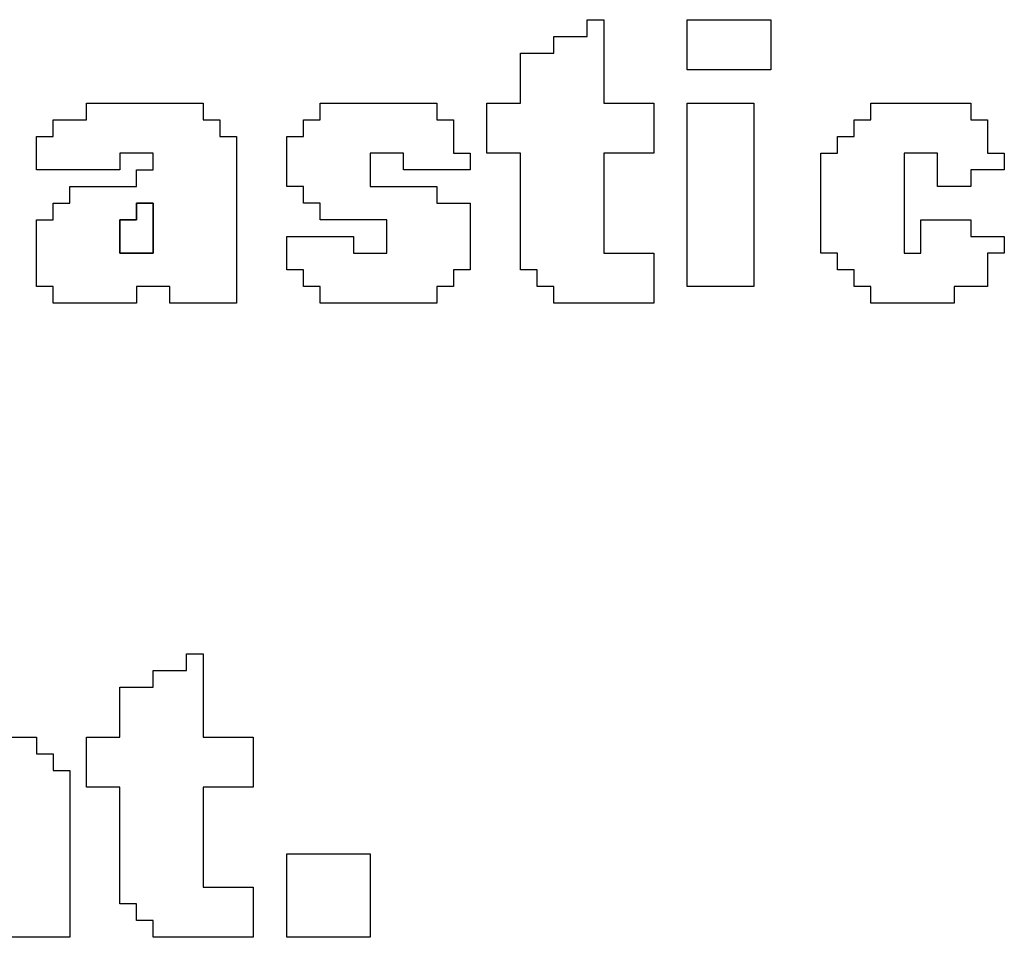
# Model space of a CAD drawing. Units: centimetres. Extents: x -20.3 to 20.3, y -14.3 to 14.2.
# Drawn here: x 14.6 to 15.7, y 6.5 to 7.5 of the extents above; entities that cross this region are included whole.
import ezdxf

# ---------------------------------------------------------------- set-up
doc = ezdxf.new("R2010")
doc.units = ezdxf.units.CM
doc.header["$MEASUREMENT"] = 0
doc.layers.add('Layer 1', color=7, linetype='Continuous')

msp = doc.modelspace()

# ---------------------------------------------------------------- linework, layer by layer
at = {"layer": 'Layer 1'}
for points, knots in [([(15.22602, 7.5046), (15.22602, 7.5046), (15.18927, 7.5046), (15.18927, 7.5046), (15.18927, 7.5046), (15.18927, 7.5046), (15.18927, 7.48622), (15.18927, 7.48622), (15.18927, 7.48622), (15.18927, 7.48622), (15.15251, 7.48622), (15.15251, 7.48622), (15.15251, 7.48622), (15.15251, 7.48622), (15.15251, 7.43109), (15.15251, 7.43109), (15.15251, 7.43109), (15.15251, 7.43109), (15.11575, 7.43109), (15.11575, 7.43109), (15.11575, 7.43109), (15.11575, 7.43109), (15.11575, 7.37595), (15.11575, 7.37595), (15.11575, 7.37595), (15.11575, 7.37595), (15.15251, 7.37595), (15.15251, 7.37595), (15.15251, 7.37595), (15.15251, 7.37595), (15.15251, 7.24731), (15.15251, 7.24731), (15.15251, 7.24731), (15.15251, 7.24731), (15.17089, 7.24731), (15.17089, 7.24731), (15.17089, 7.24731), (15.17089, 7.24731), (15.17089, 7.22893), (15.17089, 7.22893), (15.17089, 7.22893), (15.17089, 7.22893), (15.18927, 7.22893), (15.18927, 7.22893), (15.18927, 7.22893), (15.18927, 7.22893), (15.18927, 7.21055), (15.18927, 7.21055), (15.18927, 7.21055), (15.18927, 7.21055), (15.29954, 7.21055), (15.29954, 7.21055), (15.29954, 7.21055), (15.29954, 7.21055), (15.29954, 7.26568), (15.29954, 7.26568), (15.29954, 7.26568), (15.29954, 7.26568), (15.2444, 7.26568), (15.2444, 7.26568), (15.2444, 7.26568), (15.2444, 7.26568), (15.2444, 7.37595), (15.2444, 7.37595), (15.2444, 7.37595), (15.2444, 7.37595), (15.29954, 7.37595), (15.29954, 7.37595), (15.29954, 7.37595), (15.29954, 7.37595), (15.29954, 7.43109), (15.29954, 7.43109), (15.29954, 7.43109), (15.29954, 7.43109), (15.2444, 7.43109), (15.2444, 7.43109), (15.2444, 7.43109), (15.2444, 7.43109), (15.2444, 7.52298), (15.2444, 7.52298), (15.2444, 7.52298), (15.2444, 7.52298), (15.22602, 7.52298), (15.22602, 7.52298), (15.22602, 7.52298), (15.22602, 7.52298), (15.22602, 7.5046), (15.22602, 7.5046)], [0, 0, 0, 0, 0.0434783, 0.0434783, 0.0434783, 0.0434783, 0.0869565, 0.0869565, 0.0869565, 0.0869565, 0.1304348, 0.1304348, 0.1304348, 0.1304348, 0.173913, 0.173913, 0.173913, 0.173913, 0.2173913, 0.2173913, 0.2173913, 0.2173913, 0.2608696, 0.2608696, 0.2608696, 0.2608696, 0.3043478, 0.3043478, 0.3043478, 0.3043478, 0.3478261, 0.3478261, 0.3478261, 0.3478261, 0.3913043, 0.3913043, 0.3913043, 0.3913043, 0.4347826, 0.4347826, 0.4347826, 0.4347826, 0.4782609, 0.4782609, 0.4782609, 0.4782609, 0.5217391, 0.5217391, 0.5217391, 0.5217391, 0.5652174, 0.5652174, 0.5652174, 0.5652174, 0.6086957, 0.6086957, 0.6086957, 0.6086957, 0.6521739, 0.6521739, 0.6521739, 0.6521739, 0.6956522, 0.6956522, 0.6956522, 0.6956522, 0.7391304, 0.7391304, 0.7391304, 0.7391304, 0.7826087, 0.7826087, 0.7826087, 0.7826087, 0.826087, 0.826087, 0.826087, 0.826087, 0.8695652, 0.8695652, 0.8695652, 0.8695652, 0.9130435, 0.9130435, 0.9130435, 0.9130435, 1, 1, 1, 1]), ([(15.33629, 7.46784), (15.33629, 7.46784), (15.42818, 7.46784), (15.42818, 7.46784), (15.42818, 7.46784), (15.42818, 7.46784), (15.42818, 7.52298), (15.42818, 7.52298), (15.42818, 7.52298), (15.42818, 7.52298), (15.33629, 7.52298), (15.33629, 7.52298), (15.33629, 7.52298), (15.33629, 7.52298), (15.33629, 7.46784), (15.33629, 7.46784)], [0, 0, 0, 0, 0.2, 0.2, 0.2, 0.2, 0.4, 0.4, 0.4, 0.4, 0.6, 0.6, 0.6, 0.6, 1, 1, 1, 1]), ([(14.67467, 7.41271), (14.67467, 7.41271), (14.63792, 7.41271), (14.63792, 7.41271), (14.63792, 7.41271), (14.63792, 7.41271), (14.63792, 7.39433), (14.63792, 7.39433), (14.63792, 7.39433), (14.63792, 7.39433), (14.61954, 7.39433), (14.61954, 7.39433), (14.61954, 7.39433), (14.61954, 7.39433), (14.61954, 7.35758), (14.61954, 7.35758), (14.61954, 7.35758), (14.61954, 7.35758), (14.71143, 7.35758), (14.71143, 7.35758), (14.71143, 7.35758), (14.71143, 7.35758), (14.71143, 7.37595), (14.71143, 7.37595), (14.71143, 7.37595), (14.71143, 7.37595), (14.74819, 7.37595), (14.74819, 7.37595), (14.74819, 7.37595), (14.74819, 7.37595), (14.74819, 7.35758), (14.74819, 7.35758), (14.74819, 7.35758), (14.74819, 7.35758), (14.72981, 7.35758), (14.72981, 7.35758), (14.72981, 7.35758), (14.72981, 7.35758), (14.72981, 7.3392), (14.72981, 7.3392), (14.72981, 7.3392), (14.72981, 7.3392), (14.65629, 7.3392), (14.65629, 7.3392), (14.65629, 7.3392), (14.65629, 7.3392), (14.65629, 7.32082), (14.65629, 7.32082), (14.65629, 7.32082), (14.65629, 7.32082), (14.63792, 7.32082), (14.63792, 7.32082), (14.63792, 7.32082), (14.63792, 7.32082), (14.63792, 7.30244), (14.63792, 7.30244), (14.63792, 7.30244), (14.63792, 7.30244), (14.61954, 7.30244), (14.61954, 7.30244), (14.61954, 7.30244), (14.61954, 7.30244), (14.61954, 7.22893), (14.61954, 7.22893), (14.61954, 7.22893), (14.61954, 7.22893), (14.63792, 7.22893), (14.63792, 7.22893), (14.63792, 7.22893), (14.63792, 7.22893), (14.63792, 7.21055), (14.63792, 7.21055), (14.63792, 7.21055), (14.63792, 7.21055), (14.72981, 7.21055), (14.72981, 7.21055), (14.72981, 7.21055), (14.72981, 7.21055), (14.72981, 7.22893), (14.72981, 7.22893), (14.72981, 7.22893), (14.72981, 7.22893), (14.76656, 7.22893), (14.76656, 7.22893), (14.76656, 7.22893), (14.76656, 7.22893), (14.76656, 7.21055), (14.76656, 7.21055), (14.76656, 7.21055), (14.76656, 7.21055), (14.84007, 7.21055), (14.84007, 7.21055), (14.84007, 7.21055), (14.84007, 7.21055), (14.84007, 7.39433), (14.84007, 7.39433), (14.84007, 7.39433), (14.84007, 7.39433), (14.8217, 7.39433), (14.8217, 7.39433), (14.8217, 7.39433), (14.8217, 7.39433), (14.8217, 7.41271), (14.8217, 7.41271), (14.8217, 7.41271), (14.8217, 7.41271), (14.80332, 7.41271), (14.80332, 7.41271), (14.80332, 7.41271), (14.80332, 7.41271), (14.80332, 7.43109), (14.80332, 7.43109), (14.80332, 7.43109), (14.80332, 7.43109), (14.67467, 7.43109), (14.67467, 7.43109), (14.67467, 7.43109), (14.67467, 7.43109), (14.67467, 7.41271), (14.67467, 7.41271)], [0, 0, 0, 0, 0.0322581, 0.0322581, 0.0322581, 0.0322581, 0.0645161, 0.0645161, 0.0645161, 0.0645161, 0.0967742, 0.0967742, 0.0967742, 0.0967742, 0.1290323, 0.1290323, 0.1290323, 0.1290323, 0.1612903, 0.1612903, 0.1612903, 0.1612903, 0.1935484, 0.1935484, 0.1935484, 0.1935484, 0.2258065, 0.2258065, 0.2258065, 0.2258065, 0.2580645, 0.2580645, 0.2580645, 0.2580645, 0.2903226, 0.2903226, 0.2903226, 0.2903226, 0.3225806, 0.3225806, 0.3225806, 0.3225806, 0.3548387, 0.3548387, 0.3548387, 0.3548387, 0.3870968, 0.3870968, 0.3870968, 0.3870968, 0.4193548, 0.4193548, 0.4193548, 0.4193548, 0.4516129, 0.4516129, 0.4516129, 0.4516129, 0.483871, 0.483871, 0.483871, 0.483871, 0.516129, 0.516129, 0.516129, 0.516129, 0.5483871, 0.5483871, 0.5483871, 0.5483871, 0.5806452, 0.5806452, 0.5806452, 0.5806452, 0.6129032, 0.6129032, 0.6129032, 0.6129032, 0.6451613, 0.6451613, 0.6451613, 0.6451613, 0.6774194, 0.6774194, 0.6774194, 0.6774194, 0.7096774, 0.7096774, 0.7096774, 0.7096774, 0.7419355, 0.7419355, 0.7419355, 0.7419355, 0.7741935, 0.7741935, 0.7741935, 0.7741935, 0.8064516, 0.8064516, 0.8064516, 0.8064516, 0.8387097, 0.8387097, 0.8387097, 0.8387097, 0.8709677, 0.8709677, 0.8709677, 0.8709677, 0.9032258, 0.9032258, 0.9032258, 0.9032258, 0.9354839, 0.9354839, 0.9354839, 0.9354839, 1, 1, 1, 1]), ([(14.93197, 7.41271), (14.93197, 7.41271), (14.91359, 7.41271), (14.91359, 7.41271), (14.91359, 7.41271), (14.91359, 7.41271), (14.91359, 7.39433), (14.91359, 7.39433), (14.91359, 7.39433), (14.91359, 7.39433), (14.89521, 7.39433), (14.89521, 7.39433), (14.89521, 7.39433), (14.89521, 7.39433), (14.89521, 7.3392), (14.89521, 7.3392), (14.89521, 7.3392), (14.89521, 7.3392), (14.91359, 7.3392), (14.91359, 7.3392), (14.91359, 7.3392), (14.91359, 7.3392), (14.91359, 7.32082), (14.91359, 7.32082), (14.91359, 7.32082), (14.91359, 7.32082), (14.93197, 7.32082), (14.93197, 7.32082), (14.93197, 7.32082), (14.93197, 7.32082), (14.93197, 7.30244), (14.93197, 7.30244), (14.93197, 7.30244), (14.93197, 7.30244), (15.00548, 7.30244), (15.00548, 7.30244), (15.00548, 7.30244), (15.00548, 7.30244), (15.00548, 7.26568), (15.00548, 7.26568), (15.00548, 7.26568), (15.00548, 7.26568), (14.96872, 7.26568), (14.96872, 7.26568), (14.96872, 7.26568), (14.96872, 7.26568), (14.96872, 7.28406), (14.96872, 7.28406), (14.96872, 7.28406), (14.96872, 7.28406), (14.89521, 7.28406), (14.89521, 7.28406), (14.89521, 7.28406), (14.89521, 7.28406), (14.89521, 7.24731), (14.89521, 7.24731), (14.89521, 7.24731), (14.89521, 7.24731), (14.91359, 7.24731), (14.91359, 7.24731), (14.91359, 7.24731), (14.91359, 7.24731), (14.91359, 7.22893), (14.91359, 7.22893), (14.91359, 7.22893), (14.91359, 7.22893), (14.93197, 7.22893), (14.93197, 7.22893), (14.93197, 7.22893), (14.93197, 7.22893), (14.93197, 7.21055), (14.93197, 7.21055), (14.93197, 7.21055), (14.93197, 7.21055), (15.06062, 7.21055), (15.06062, 7.21055), (15.06062, 7.21055), (15.06062, 7.21055), (15.06062, 7.22893), (15.06062, 7.22893), (15.06062, 7.22893), (15.06062, 7.22893), (15.07899, 7.22893), (15.07899, 7.22893), (15.07899, 7.22893), (15.07899, 7.22893), (15.07899, 7.24731), (15.07899, 7.24731), (15.07899, 7.24731), (15.07899, 7.24731), (15.09737, 7.24731), (15.09737, 7.24731), (15.09737, 7.24731), (15.09737, 7.24731), (15.09737, 7.32082), (15.09737, 7.32082), (15.09737, 7.32082), (15.09737, 7.32082), (15.06062, 7.32082), (15.06062, 7.32082), (15.06062, 7.32082), (15.06062, 7.32082), (15.06062, 7.3392), (15.06062, 7.3392), (15.06062, 7.3392), (15.06062, 7.3392), (14.98711, 7.3392), (14.98711, 7.3392), (14.98711, 7.3392), (14.98711, 7.3392), (14.98711, 7.37595), (14.98711, 7.37595), (14.98711, 7.37595), (14.98711, 7.37595), (15.02386, 7.37595), (15.02386, 7.37595), (15.02386, 7.37595), (15.02386, 7.37595), (15.02386, 7.35758), (15.02386, 7.35758), (15.02386, 7.35758), (15.02386, 7.35758), (15.09737, 7.35758), (15.09737, 7.35758), (15.09737, 7.35758), (15.09737, 7.35758), (15.09737, 7.37595), (15.09737, 7.37595), (15.09737, 7.37595), (15.09737, 7.37595), (15.07899, 7.37595), (15.07899, 7.37595), (15.07899, 7.37595), (15.07899, 7.37595), (15.07899, 7.41271), (15.07899, 7.41271), (15.07899, 7.41271), (15.07899, 7.41271), (15.06062, 7.41271), (15.06062, 7.41271), (15.06062, 7.41271), (15.06062, 7.41271), (15.06062, 7.43109), (15.06062, 7.43109), (15.06062, 7.43109), (15.06062, 7.43109), (14.93197, 7.43109), (14.93197, 7.43109), (14.93197, 7.43109), (14.93197, 7.43109), (14.93197, 7.41271), (14.93197, 7.41271)], [0, 0, 0, 0, 0.025641, 0.025641, 0.025641, 0.025641, 0.0512821, 0.0512821, 0.0512821, 0.0512821, 0.0769231, 0.0769231, 0.0769231, 0.0769231, 0.1025641, 0.1025641, 0.1025641, 0.1025641, 0.1282051, 0.1282051, 0.1282051, 0.1282051, 0.1538462, 0.1538462, 0.1538462, 0.1538462, 0.1794872, 0.1794872, 0.1794872, 0.1794872, 0.2051282, 0.2051282, 0.2051282, 0.2051282, 0.2307692, 0.2307692, 0.2307692, 0.2307692, 0.2564103, 0.2564103, 0.2564103, 0.2564103, 0.2820513, 0.2820513, 0.2820513, 0.2820513, 0.3076923, 0.3076923, 0.3076923, 0.3076923, 0.3333333, 0.3333333, 0.3333333, 0.3333333, 0.3589744, 0.3589744, 0.3589744, 0.3589744, 0.3846154, 0.3846154, 0.3846154, 0.3846154, 0.4102564, 0.4102564, 0.4102564, 0.4102564, 0.4358974, 0.4358974, 0.4358974, 0.4358974, 0.4615385, 0.4615385, 0.4615385, 0.4615385, 0.4871795, 0.4871795, 0.4871795, 0.4871795, 0.5128205, 0.5128205, 0.5128205, 0.5128205, 0.5384615, 0.5384615, 0.5384615, 0.5384615, 0.5641026, 0.5641026, 0.5641026, 0.5641026, 0.5897436, 0.5897436, 0.5897436, 0.5897436, 0.6153846, 0.6153846, 0.6153846, 0.6153846, 0.6410256, 0.6410256, 0.6410256, 0.6410256, 0.6666667, 0.6666667, 0.6666667, 0.6666667, 0.6923077, 0.6923077, 0.6923077, 0.6923077, 0.7179487, 0.7179487, 0.7179487, 0.7179487, 0.7435897, 0.7435897, 0.7435897, 0.7435897, 0.7692308, 0.7692308, 0.7692308, 0.7692308, 0.7948718, 0.7948718, 0.7948718, 0.7948718, 0.8205128, 0.8205128, 0.8205128, 0.8205128, 0.8461538, 0.8461538, 0.8461538, 0.8461538, 0.8717949, 0.8717949, 0.8717949, 0.8717949, 0.8974359, 0.8974359, 0.8974359, 0.8974359, 0.9230769, 0.9230769, 0.9230769, 0.9230769, 0.9487179, 0.9487179, 0.9487179, 0.9487179, 1, 1, 1, 1]), ([(15.33629, 7.22893), (15.33629, 7.22893), (15.40981, 7.22893), (15.40981, 7.22893), (15.40981, 7.22893), (15.40981, 7.22893), (15.40981, 7.43109), (15.40981, 7.43109), (15.40981, 7.43109), (15.40981, 7.43109), (15.33629, 7.43109), (15.33629, 7.43109), (15.33629, 7.43109), (15.33629, 7.43109), (15.33629, 7.22893), (15.33629, 7.22893)], [0, 0, 0, 0, 0.2, 0.2, 0.2, 0.2, 0.4, 0.4, 0.4, 0.4, 0.6, 0.6, 0.6, 0.6, 1, 1, 1, 1]), ([(15.53846, 7.41271), (15.53846, 7.41271), (15.52008, 7.41271), (15.52008, 7.41271), (15.52008, 7.41271), (15.52008, 7.41271), (15.52008, 7.39433), (15.52008, 7.39433), (15.52008, 7.39433), (15.52008, 7.39433), (15.5017, 7.39433), (15.5017, 7.39433), (15.5017, 7.39433), (15.5017, 7.39433), (15.5017, 7.37595), (15.5017, 7.37595), (15.5017, 7.37595), (15.5017, 7.37595), (15.48332, 7.37595), (15.48332, 7.37595), (15.48332, 7.37595), (15.48332, 7.37595), (15.48332, 7.26568), (15.48332, 7.26568), (15.48332, 7.26568), (15.48332, 7.26568), (15.5017, 7.26568), (15.5017, 7.26568), (15.5017, 7.26568), (15.5017, 7.26568), (15.5017, 7.24731), (15.5017, 7.24731), (15.5017, 7.24731), (15.5017, 7.24731), (15.52008, 7.24731), (15.52008, 7.24731), (15.52008, 7.24731), (15.52008, 7.24731), (15.52008, 7.22893), (15.52008, 7.22893), (15.52008, 7.22893), (15.52008, 7.22893), (15.53846, 7.22893), (15.53846, 7.22893), (15.53846, 7.22893), (15.53846, 7.22893), (15.53846, 7.21055), (15.53846, 7.21055), (15.53846, 7.21055), (15.53846, 7.21055), (15.63034, 7.21055), (15.63034, 7.21055), (15.63034, 7.21055), (15.63034, 7.21055), (15.63034, 7.22893), (15.63034, 7.22893), (15.63034, 7.22893), (15.63034, 7.22893), (15.6671, 7.22893), (15.6671, 7.22893), (15.6671, 7.22893), (15.6671, 7.22893), (15.6671, 7.26568), (15.6671, 7.26568), (15.6671, 7.26568), (15.6671, 7.26568), (15.68548, 7.26568), (15.68548, 7.26568), (15.68548, 7.26568), (15.68548, 7.26568), (15.68548, 7.28406), (15.68548, 7.28406), (15.68548, 7.28406), (15.68548, 7.28406), (15.64873, 7.28406), (15.64873, 7.28406), (15.64873, 7.28406), (15.64873, 7.28406), (15.64873, 7.30244), (15.64873, 7.30244), (15.64873, 7.30244), (15.64873, 7.30244), (15.59359, 7.30244), (15.59359, 7.30244), (15.59359, 7.30244), (15.59359, 7.30244), (15.59359, 7.26568), (15.59359, 7.26568), (15.59359, 7.26568), (15.59359, 7.26568), (15.57521, 7.26568), (15.57521, 7.26568), (15.57521, 7.26568), (15.57521, 7.26568), (15.57521, 7.37595), (15.57521, 7.37595), (15.57521, 7.37595), (15.57521, 7.37595), (15.61197, 7.37595), (15.61197, 7.37595), (15.61197, 7.37595), (15.61197, 7.37595), (15.61197, 7.3392), (15.61197, 7.3392), (15.61197, 7.3392), (15.61197, 7.3392), (15.64873, 7.3392), (15.64873, 7.3392), (15.64873, 7.3392), (15.64873, 7.3392), (15.64873, 7.35758), (15.64873, 7.35758), (15.64873, 7.35758), (15.64873, 7.35758), (15.68548, 7.35758), (15.68548, 7.35758), (15.68548, 7.35758), (15.68548, 7.35758), (15.68548, 7.37595), (15.68548, 7.37595), (15.68548, 7.37595), (15.68548, 7.37595), (15.6671, 7.37595), (15.6671, 7.37595), (15.6671, 7.37595), (15.6671, 7.37595), (15.6671, 7.41271), (15.6671, 7.41271), (15.6671, 7.41271), (15.6671, 7.41271), (15.64873, 7.41271), (15.64873, 7.41271), (15.64873, 7.41271), (15.64873, 7.41271), (15.64873, 7.43109), (15.64873, 7.43109), (15.64873, 7.43109), (15.64873, 7.43109), (15.53846, 7.43109), (15.53846, 7.43109), (15.53846, 7.43109), (15.53846, 7.43109), (15.53846, 7.41271), (15.53846, 7.41271)], [0, 0, 0, 0, 0.027027, 0.027027, 0.027027, 0.027027, 0.0540541, 0.0540541, 0.0540541, 0.0540541, 0.0810811, 0.0810811, 0.0810811, 0.0810811, 0.1081081, 0.1081081, 0.1081081, 0.1081081, 0.1351351, 0.1351351, 0.1351351, 0.1351351, 0.1621622, 0.1621622, 0.1621622, 0.1621622, 0.1891892, 0.1891892, 0.1891892, 0.1891892, 0.2162162, 0.2162162, 0.2162162, 0.2162162, 0.2432432, 0.2432432, 0.2432432, 0.2432432, 0.2702703, 0.2702703, 0.2702703, 0.2702703, 0.2972973, 0.2972973, 0.2972973, 0.2972973, 0.3243243, 0.3243243, 0.3243243, 0.3243243, 0.3513514, 0.3513514, 0.3513514, 0.3513514, 0.3783784, 0.3783784, 0.3783784, 0.3783784, 0.4054054, 0.4054054, 0.4054054, 0.4054054, 0.4324324, 0.4324324, 0.4324324, 0.4324324, 0.4594595, 0.4594595, 0.4594595, 0.4594595, 0.4864865, 0.4864865, 0.4864865, 0.4864865, 0.5135135, 0.5135135, 0.5135135, 0.5135135, 0.5405405, 0.5405405, 0.5405405, 0.5405405, 0.5675676, 0.5675676, 0.5675676, 0.5675676, 0.5945946, 0.5945946, 0.5945946, 0.5945946, 0.6216216, 0.6216216, 0.6216216, 0.6216216, 0.6486486, 0.6486486, 0.6486486, 0.6486486, 0.6756757, 0.6756757, 0.6756757, 0.6756757, 0.7027027, 0.7027027, 0.7027027, 0.7027027, 0.7297297, 0.7297297, 0.7297297, 0.7297297, 0.7567568, 0.7567568, 0.7567568, 0.7567568, 0.7837838, 0.7837838, 0.7837838, 0.7837838, 0.8108108, 0.8108108, 0.8108108, 0.8108108, 0.8378378, 0.8378378, 0.8378378, 0.8378378, 0.8648649, 0.8648649, 0.8648649, 0.8648649, 0.8918919, 0.8918919, 0.8918919, 0.8918919, 0.9189189, 0.9189189, 0.9189189, 0.9189189, 0.9459459, 0.9459459, 0.9459459, 0.9459459, 1, 1, 1, 1]), ([(14.71143, 7.30244), (14.71143, 7.30244), (14.72981, 7.30244), (14.72981, 7.30244), (14.72981, 7.30244), (14.72981, 7.30244), (14.72981, 7.32082), (14.72981, 7.32082), (14.72981, 7.32082), (14.72981, 7.32082), (14.74819, 7.32082), (14.74819, 7.32082), (14.74819, 7.32082), (14.74819, 7.32082), (14.74819, 7.26568), (14.74819, 7.26568), (14.74819, 7.26568), (14.74819, 7.26568), (14.71143, 7.26568), (14.71143, 7.26568), (14.71143, 7.26568), (14.71143, 7.26568), (14.71143, 7.30244), (14.71143, 7.30244)], [0, 0, 0, 0, 0.1428571, 0.1428571, 0.1428571, 0.1428571, 0.2857143, 0.2857143, 0.2857143, 0.2857143, 0.4285714, 0.4285714, 0.4285714, 0.4285714, 0.5714286, 0.5714286, 0.5714286, 0.5714286, 0.7142857, 0.7142857, 0.7142857, 0.7142857, 1, 1, 1, 1]), ([(14.78494, 6.80624), (14.78494, 6.80624), (14.74819, 6.80624), (14.74819, 6.80624), (14.74819, 6.80624), (14.74819, 6.80624), (14.74819, 6.78786), (14.74819, 6.78786), (14.74819, 6.78786), (14.74819, 6.78786), (14.71143, 6.78786), (14.71143, 6.78786), (14.71143, 6.78786), (14.71143, 6.78786), (14.71143, 6.73272), (14.71143, 6.73272), (14.71143, 6.73272), (14.71143, 6.73272), (14.67467, 6.73272), (14.67467, 6.73272), (14.67467, 6.73272), (14.67467, 6.73272), (14.67467, 6.67759), (14.67467, 6.67759), (14.67467, 6.67759), (14.67467, 6.67759), (14.71143, 6.67759), (14.71143, 6.67759), (14.71143, 6.67759), (14.71143, 6.67759), (14.71143, 6.54894), (14.71143, 6.54894), (14.71143, 6.54894), (14.71143, 6.54894), (14.72981, 6.54894), (14.72981, 6.54894), (14.72981, 6.54894), (14.72981, 6.54894), (14.72981, 6.53057), (14.72981, 6.53057), (14.72981, 6.53057), (14.72981, 6.53057), (14.74819, 6.53057), (14.74819, 6.53057), (14.74819, 6.53057), (14.74819, 6.53057), (14.74819, 6.51219), (14.74819, 6.51219), (14.74819, 6.51219), (14.74819, 6.51219), (14.85846, 6.51219), (14.85846, 6.51219), (14.85846, 6.51219), (14.85846, 6.51219), (14.85846, 6.56732), (14.85846, 6.56732), (14.85846, 6.56732), (14.85846, 6.56732), (14.80332, 6.56732), (14.80332, 6.56732), (14.80332, 6.56732), (14.80332, 6.56732), (14.80332, 6.67759), (14.80332, 6.67759), (14.80332, 6.67759), (14.80332, 6.67759), (14.85846, 6.67759), (14.85846, 6.67759), (14.85846, 6.67759), (14.85846, 6.67759), (14.85846, 6.73272), (14.85846, 6.73272), (14.85846, 6.73272), (14.85846, 6.73272), (14.80332, 6.73272), (14.80332, 6.73272), (14.80332, 6.73272), (14.80332, 6.73272), (14.80332, 6.82462), (14.80332, 6.82462), (14.80332, 6.82462), (14.80332, 6.82462), (14.78494, 6.82462), (14.78494, 6.82462), (14.78494, 6.82462), (14.78494, 6.82462), (14.78494, 6.80624), (14.78494, 6.80624)], [0, 0, 0, 0, 0.0434783, 0.0434783, 0.0434783, 0.0434783, 0.0869565, 0.0869565, 0.0869565, 0.0869565, 0.1304348, 0.1304348, 0.1304348, 0.1304348, 0.173913, 0.173913, 0.173913, 0.173913, 0.2173913, 0.2173913, 0.2173913, 0.2173913, 0.2608696, 0.2608696, 0.2608696, 0.2608696, 0.3043478, 0.3043478, 0.3043478, 0.3043478, 0.3478261, 0.3478261, 0.3478261, 0.3478261, 0.3913043, 0.3913043, 0.3913043, 0.3913043, 0.4347826, 0.4347826, 0.4347826, 0.4347826, 0.4782609, 0.4782609, 0.4782609, 0.4782609, 0.5217391, 0.5217391, 0.5217391, 0.5217391, 0.5652174, 0.5652174, 0.5652174, 0.5652174, 0.6086957, 0.6086957, 0.6086957, 0.6086957, 0.6521739, 0.6521739, 0.6521739, 0.6521739, 0.6956522, 0.6956522, 0.6956522, 0.6956522, 0.7391304, 0.7391304, 0.7391304, 0.7391304, 0.7826087, 0.7826087, 0.7826087, 0.7826087, 0.826087, 0.826087, 0.826087, 0.826087, 0.8695652, 0.8695652, 0.8695652, 0.8695652, 0.9130435, 0.9130435, 0.9130435, 0.9130435, 1, 1, 1, 1]), ([(14.43575, 6.51219), (14.43575, 6.51219), (14.52764, 6.51219), (14.52764, 6.51219), (14.52764, 6.51219), (14.52764, 6.51219), (14.52764, 6.65921), (14.52764, 6.65921), (14.52764, 6.65921), (14.52764, 6.65921), (14.5644, 6.65921), (14.5644, 6.65921), (14.5644, 6.65921), (14.5644, 6.65921), (14.5644, 6.51219), (14.5644, 6.51219), (14.5644, 6.51219), (14.5644, 6.51219), (14.65629, 6.51219), (14.65629, 6.51219), (14.65629, 6.51219), (14.65629, 6.51219), (14.65629, 6.69597), (14.65629, 6.69597), (14.65629, 6.69597), (14.65629, 6.69597), (14.63792, 6.69597), (14.63792, 6.69597), (14.63792, 6.69597), (14.63792, 6.69597), (14.63792, 6.71434), (14.63792, 6.71434), (14.63792, 6.71434), (14.63792, 6.71434), (14.61954, 6.71434), (14.61954, 6.71434), (14.61954, 6.71434), (14.61954, 6.71434), (14.61954, 6.73272), (14.61954, 6.73272), (14.61954, 6.73272), (14.61954, 6.73272), (14.5644, 6.73272), (14.5644, 6.73272), (14.5644, 6.73272), (14.5644, 6.73272), (14.5644, 6.71434), (14.5644, 6.71434), (14.5644, 6.71434), (14.5644, 6.71434), (14.54602, 6.71434), (14.54602, 6.71434), (14.54602, 6.71434), (14.54602, 6.71434), (14.54602, 6.69597), (14.54602, 6.69597), (14.54602, 6.69597), (14.54602, 6.69597), (14.52764, 6.69597), (14.52764, 6.69597), (14.52764, 6.69597), (14.52764, 6.69597), (14.52764, 6.73272), (14.52764, 6.73272), (14.52764, 6.73272), (14.52764, 6.73272), (14.43575, 6.73272), (14.43575, 6.73272), (14.43575, 6.73272), (14.43575, 6.73272), (14.43575, 6.51219), (14.43575, 6.51219)], [0, 0, 0, 0, 0.0526316, 0.0526316, 0.0526316, 0.0526316, 0.1052632, 0.1052632, 0.1052632, 0.1052632, 0.1578947, 0.1578947, 0.1578947, 0.1578947, 0.2105263, 0.2105263, 0.2105263, 0.2105263, 0.2631579, 0.2631579, 0.2631579, 0.2631579, 0.3157895, 0.3157895, 0.3157895, 0.3157895, 0.3684211, 0.3684211, 0.3684211, 0.3684211, 0.4210526, 0.4210526, 0.4210526, 0.4210526, 0.4736842, 0.4736842, 0.4736842, 0.4736842, 0.5263158, 0.5263158, 0.5263158, 0.5263158, 0.5789474, 0.5789474, 0.5789474, 0.5789474, 0.6315789, 0.6315789, 0.6315789, 0.6315789, 0.6842105, 0.6842105, 0.6842105, 0.6842105, 0.7368421, 0.7368421, 0.7368421, 0.7368421, 0.7894737, 0.7894737, 0.7894737, 0.7894737, 0.8421053, 0.8421053, 0.8421053, 0.8421053, 0.8947368, 0.8947368, 0.8947368, 0.8947368, 1, 1, 1, 1]), ([(14.89521, 6.51219), (14.89521, 6.51219), (14.98711, 6.51219), (14.98711, 6.51219), (14.98711, 6.51219), (14.98711, 6.51219), (14.98711, 6.60408), (14.98711, 6.60408), (14.98711, 6.60408), (14.98711, 6.60408), (14.89521, 6.60408), (14.89521, 6.60408), (14.89521, 6.60408), (14.89521, 6.60408), (14.89521, 6.51219), (14.89521, 6.51219)], [0, 0, 0, 0, 0.2, 0.2, 0.2, 0.2, 0.4, 0.4, 0.4, 0.4, 0.6, 0.6, 0.6, 0.6, 1, 1, 1, 1])]:
    msp.add_open_spline(points, degree=3, knots=knots, dxfattribs=at)
at = {"layer": 'Layer 1', "color": 7}
msp.add_open_spline([(14.72981, 7.30244), (14.72981, 7.30244), (14.71143, 7.30244), (14.71143, 7.30244), (14.71143, 7.30244), (14.71143, 7.30244), (14.71143, 7.26568), (14.71143, 7.26568), (14.71143, 7.26568), (14.71143, 7.26568), (14.74819, 7.26568), (14.74819, 7.26568), (14.74819, 7.26568), (14.74819, 7.26568), (14.74819, 7.32082), (14.74819, 7.32082), (14.74819, 7.32082), (14.74819, 7.32082), (14.72981, 7.32082), (14.72981, 7.32082), (14.72981, 7.32082), (14.72981, 7.32082), (14.72981, 7.30244), (14.72981, 7.30244)], degree=3, knots=[0, 0, 0, 0, 0.1428571, 0.1428571, 0.1428571, 0.1428571, 0.2857143, 0.2857143, 0.2857143, 0.2857143, 0.4285714, 0.4285714, 0.4285714, 0.4285714, 0.5714286, 0.5714286, 0.5714286, 0.5714286, 0.7142857, 0.7142857, 0.7142857, 0.7142857, 1, 1, 1, 1], dxfattribs=at)

doc.saveas('drawing.dxf')
